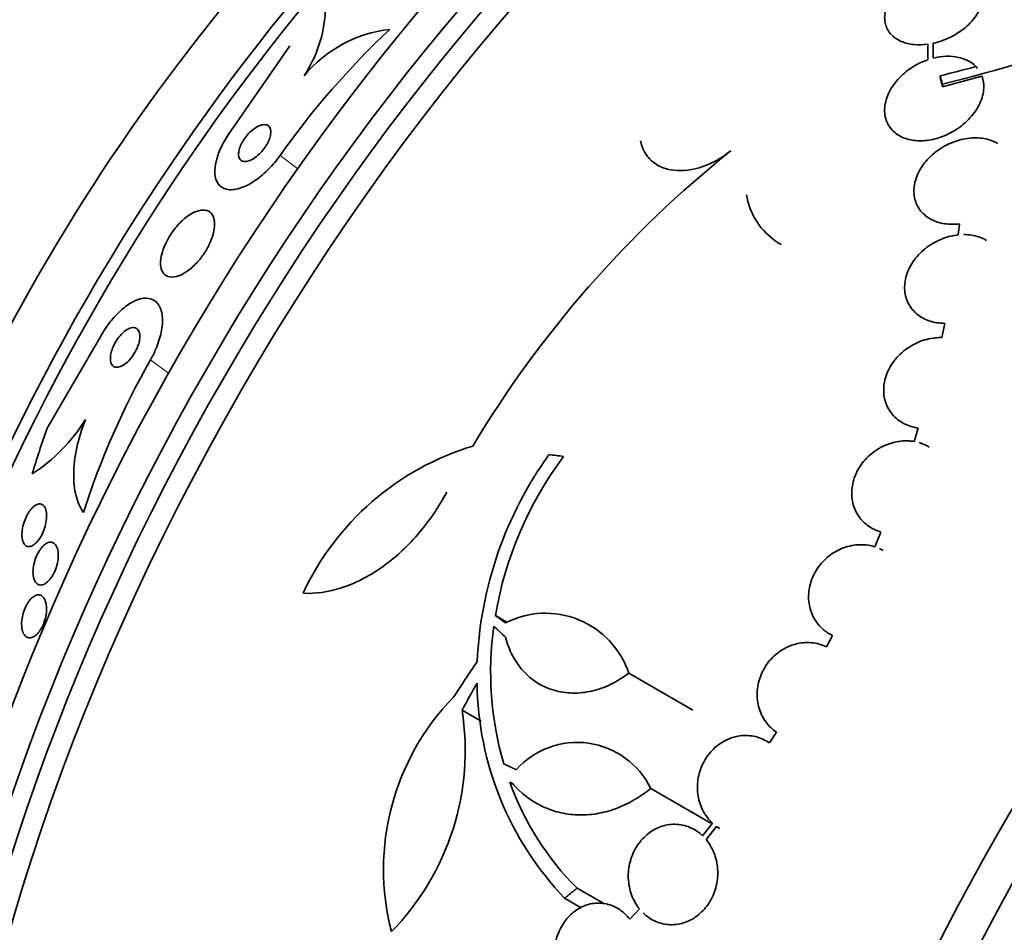
# Model space of a CAD drawing. Units: millimetres. Extents: x 0 to 835, y 0 to 1165.
# Drawn here: x 596 to 614, y 279 to 296 of the extents above; entities that cross this region are included whole.
import ezdxf
from ezdxf import colors
from ezdxf.entities.mleader import LeaderData, LeaderLine
from ezdxf.math import Vec2, Vec3

# ---------------------------------------------------------------- set-up
doc = ezdxf.new("R2010")
doc.units = ezdxf.units.MM
doc.layers.add('DV6_Défaut', color=7, linetype='Continuous')
doc.layers.add('Défaut', color=7, linetype='Continuous')

# ---------------------------------------------------------------- blocks, each defined once
blk = doc.blocks.new('_DOT')
at = {"color": 0}
blk.add_line((0, 0), (-1, 0), dxfattribs=at)
at = {"color": 0, "const_width": 0.333}
blk.add_lwpolyline([(-0.1665, 0, 1), (0.1665, 0, 1)], format="xyb", close=True, dxfattribs=at)
blk = doc.blocks.new('SE5')
at = {"layer": 'DV6_Défaut', "color": 7, "linetype": 'Continuous', "lineweight": 35}
for p, q in [((612.739, 295.491), (612.739, 295.281)), ((612.739, 295.22), (612.739, 295.491)), ((601.056, 295.444), (599.98, 293.885)), ((612.64, 295.473), (612.639, 295.19)), ((612.868, 294.898), (612.868, 294.854)), ((612.909, 294.701), (613.625, 294.892)), ((612.909, 294.745), (612.909, 294.701)), ((613.214, 292.212), (613.194, 292.01)), ((612.949, 290.405), (612.895, 290.146)), ((596.652, 288.5), (597.627, 290.175)), ((612.468, 288.504), (612.392, 288.26)), ((611.791, 286.615), (611.679, 286.348)), ((604.79, 285.099), (605.001, 284.977)), ((610.914, 284.736), (610.805, 284.53)), ((607.212, 284.056), (608.378, 283.383)), ((604.185, 283.383), (604.531, 283.183)), ((609.896, 282.981), (609.769, 282.786)), ((605.052, 282.074), (605.134, 282.026)), ((605.052, 282.074), (605.1, 282.053)), ((607.61, 281.961), (608.702, 281.33)), ((608.732, 281.33), (608.553, 281.102)), ((608.618, 281.033), (608.805, 281.272)), ((606.273, 280.149), (606.758, 279.869)), ((606.048, 279.967), (606.35, 279.793)), ((607.407, 279.772), (607.231, 279.586))]:
    blk.add_line(p, q, dxfattribs=at)
at = {"layer": 'DV6_Défaut', "color": 7, "linetype": 'Continuous', "lineweight": 18}
for p, q in [((600.883, 293.455), (601.202, 293.213)), ((598.53, 289.745), (598.855, 289.499))]:
    blk.add_line(p, q, dxfattribs=at)
at = {"layer": 'DV6_Défaut', "color": 7, "linetype": 'Continuous', "lineweight": 35}
for centre, radius, start, end in [((599.052, 348.561), 55.571, 284.4391, 290.8833), ((599.367, 296.192), 2.34, 326.5094, 356.7949), ((613.274, 284.685), 15.181, 133.2495, 144.7105), ((603.142, 293.388), 2.369, 96.5344, 140.3113), ((600.326, 344.519), 51.181, 284.1847, 284.9107), ((621.586, 277.862), 20.061, 128.6123, 149.0628), ((611.496, 282.389), 14.907, 150.4327, 162.0918), ((594.7, 290.288), 3.109, 302.7597, 328.4046), ((605.829, 283.394), 4.997, 106.8595, 155.0088), ((611.404, 283.959), 6.95, 144.2438, 177.4854), ((611.431, 283.964), 6.737, 143.3208, 170.3052), ((605.701, 283.548), 1.594, 18.568, 117.2187), ((610.68, 284.078), 5.976, 172.0382, 196.2173), ((610.218, 283.941), 5.761, 180.6915, 223.6211), ((607.245, 280.489), 4.486, 135.7774, 194.5544), ((599.546, 282.646), 4.697, 315.6374, 9.0223), ((606.275, 281.311), 1.485, 25.9414, 138.182), ((610.023, 283.877), 5.288, 199.9394, 224.8339)]:
    blk.add_arc(centre, radius, start, end, dxfattribs=at)
for centre, major_axis, ratio, start_param, end_param in [((595.816, 291.736), (15, 25.981), 0.57735, 0.000082, 3.139541), ((598.645, 290.103), (13, 22.517), 0.57735, 6.282464, 9.424828), ((613.606, 281.465), (13.417, 23.239), 0.57735, 0.180825, 2.960768), ((612.722, 281.975), (13.173, 22.816), 0.57735, 0.274513, 2.86708), ((613.146, 281.73), (13.294, 23.026), 0.57735, 0.280237, 2.861356), ((612.015, 282.383), (12.953, 22.435), 0.57735, 0.333705, 2.807888), ((609.187, 284.016), (11.823, 20.477), 0.57735, 0.498917, 2.642675), ((609.54, 283.812), (11.988, 20.764), 0.57735, 0.595954, 2.705264), ((601.332, 288.551), (-7.875, -13.64), 0.57735, 3.338118, 6.08666), ((607.272, 285.122), (10.75, 18.62), 0.57735, 0.662755, 2.478838), ((627.395, 273.504), (13.417, 23.239), 0.57735, 0, 3.401435), ((627.854, 273.239), (13.294, 23.026), 0.57735, 0, 3.446829), ((628.278, 272.994), (13.173, 22.816), 0.57735, 0, 3.441293), ((628.986, 272.585), (12.953, 22.435), 0.57735, 0, 3.494289), ((609.393, 285.887), (-9.329, -12.332), 0.814388, -1.199979, -1.142263), ((621.065, 279.66), (-27.595, 7.159), 0.185194, -0.94726, -0.935814), ((619.505, 276.232), (-22.355, 17.766), 0.10365, 0.93573, 0.94829), ((620.064, 277.851), (-18.379, -21.902), 0.571456, -1.390858, -1.363365), ((620.054, 277.782), (-15.854, -23.794), 0.576557, -1.445259, -1.425548)]:
    blk.add_ellipse(centre, major_axis=major_axis, ratio=ratio, start_param=start_param, end_param=end_param, dxfattribs=at)
at = {"layer": 'DV6_Défaut', "color": 7, "linetype": 'Continuous', "lineweight": 18}
blk.add_ellipse((601.12, 288.674), major_axis=(11.25, 19.486), ratio=0.57735, start_param=0, end_param=3.428573, dxfattribs=at)
at = {"layer": 'DV6_Défaut', "color": 7, "linetype": 'Continuous', "lineweight": 35}
for points, knots in [([(612.774, 296.847), (612.669, 296.824), (612.562, 296.786), (612.463, 296.737), (612.365, 296.689), (612.272, 296.628), (612.191, 296.56), (612.108, 296.491), (612.037, 296.412), (611.982, 296.329), (611.928, 296.247), (611.889, 296.16), (611.871, 296.075), (611.853, 295.994), (611.853, 295.912), (611.872, 295.838), (611.89, 295.768), (611.926, 295.703), (611.977, 295.649), (612.024, 295.598), (612.087, 295.555), (612.159, 295.524), (612.229, 295.493), (612.311, 295.474), (612.396, 295.466), (612.474, 295.459), (612.557, 295.461), (612.64, 295.473)], [0, 0, 0, 0, 0.118127, 0.118127, 0.118127, 0.236144, 0.236144, 0.236144, 0.357418, 0.357418, 0.357418, 0.478345, 0.478345, 0.478345, 0.594269, 0.594269, 0.594269, 0.703079, 0.703079, 0.703079, 0.80636, 0.80636, 0.80636, 0.907974, 0.907974, 0.907974, 1, 1, 1, 1]), ([(612.739, 295.491), (612.846, 295.514), (612.952, 295.553), (613.051, 295.601), (613.15, 295.65), (613.243, 295.711), (613.324, 295.779), (613.407, 295.849), (613.478, 295.928), (613.533, 296.01), (613.587, 296.092), (613.626, 296.178), (613.644, 296.263), (613.662, 296.344), (613.662, 296.425), (613.642, 296.499), (613.624, 296.568), (613.589, 296.633), (613.538, 296.687), (613.49, 296.738), (613.428, 296.781), (613.356, 296.812), (613.285, 296.843), (613.203, 296.863), (613.117, 296.871), (613.04, 296.878), (612.957, 296.876), (612.874, 296.865)], [0, 0, 0, 0, 0.118366, 0.118366, 0.118366, 0.236629, 0.236629, 0.236629, 0.358005, 0.358005, 0.358005, 0.478705, 0.478705, 0.478705, 0.594269, 0.594269, 0.594269, 0.702927, 0.702927, 0.702927, 0.806353, 0.806353, 0.806353, 0.908212, 0.908212, 0.908212, 1, 1, 1, 1]), ([(612.639, 295.19), (612.576, 295.168), (612.514, 295.141), (612.455, 295.11), (612.357, 295.058), (612.266, 294.994), (612.187, 294.922), (612.104, 294.847), (612.033, 294.761), (611.979, 294.672), (611.924, 294.581), (611.886, 294.484), (611.869, 294.389), (611.852, 294.298), (611.854, 294.206), (611.878, 294.122), (611.899, 294.045), (611.939, 293.973), (611.994, 293.913), (612.045, 293.859), (612.111, 293.813), (612.186, 293.78), (612.258, 293.749), (612.34, 293.73), (612.425, 293.722), (612.512, 293.715), (612.604, 293.721), (612.695, 293.737), (612.79, 293.755), (612.887, 293.786), (612.978, 293.827), (613.076, 293.871), (613.17, 293.928), (613.253, 293.992), (613.342, 294.062), (613.42, 294.142), (613.483, 294.227), (613.548, 294.314), (613.597, 294.409), (613.626, 294.504), (613.655, 294.596), (613.664, 294.691), (613.653, 294.779), (613.648, 294.818), (613.639, 294.856), (613.625, 294.892)], [0, 0, 0, 0, 0.044018, 0.044018, 0.044018, 0.116563, 0.116563, 0.116563, 0.19278, 0.19278, 0.19278, 0.270491, 0.270491, 0.270491, 0.345486, 0.345486, 0.345486, 0.414748, 0.414748, 0.414748, 0.478506, 0.478506, 0.478506, 0.539598, 0.539598, 0.539598, 0.601467, 0.601467, 0.601467, 0.666899, 0.666899, 0.666899, 0.737444, 0.737444, 0.737444, 0.812823, 0.812823, 0.812823, 0.890508, 0.890508, 0.890508, 0.966419, 0.966419, 0.966419, 1, 1, 1, 1]), ([(613.545, 295.034), (613.465, 295.132), (613.345, 295.202), (613.06, 295.267), (612.897, 295.261), (612.739, 295.22)], [0, 0, 0, 0, 0.5, 0.5, 1, 1, 1, 1]), ([(599.98, 293.885), (599.924, 293.806), (599.874, 293.724), (599.834, 293.645), (599.792, 293.563), (599.759, 293.481), (599.737, 293.406), (599.712, 293.323), (599.699, 293.245), (599.698, 293.177), (599.696, 293.1), (599.709, 293.033), (599.734, 292.98), (599.762, 292.921), (599.807, 292.878), (599.865, 292.854), (599.925, 292.829), (600.001, 292.824), (600.087, 292.842), (600.169, 292.859), (600.263, 292.897), (600.36, 292.955), (600.446, 293.006), (600.536, 293.074), (600.621, 293.154), (600.696, 293.224), (600.769, 293.305), (600.834, 293.389), (600.851, 293.411), (600.867, 293.433), (600.883, 293.455)], [0, 0, 0, 0, 0.086523, 0.086523, 0.086523, 0.176827, 0.176827, 0.176827, 0.27681, 0.27681, 0.27681, 0.389998, 0.389998, 0.389998, 0.515723, 0.515723, 0.515723, 0.646939, 0.646939, 0.646939, 0.771694, 0.771694, 0.771694, 0.880983, 0.880983, 0.880983, 0.975744, 0.975744, 0.975744, 1, 1, 1, 1]), ([(600.712, 293.898), (600.71, 293.931), (600.7, 293.957), (600.684, 293.977), (600.668, 293.996), (600.645, 294.008), (600.618, 294.012), (600.59, 294.016), (600.557, 294.012), (600.52, 293.999), (600.486, 293.986), (600.448, 293.966), (600.41, 293.938), (600.377, 293.914), (600.343, 293.884), (600.311, 293.85), (600.284, 293.821), (600.257, 293.788), (600.234, 293.755), (600.212, 293.723), (600.193, 293.69), (600.178, 293.659), (600.161, 293.625), (600.149, 293.593), (600.141, 293.563), (600.132, 293.529), (600.128, 293.498), (600.128, 293.471), (600.128, 293.441), (600.135, 293.415), (600.146, 293.395), (600.159, 293.372), (600.178, 293.356), (600.202, 293.348), (600.227, 293.34), (600.258, 293.339), (600.293, 293.348), (600.326, 293.356), (600.364, 293.373), (600.403, 293.397), (600.437, 293.419), (600.473, 293.447), (600.506, 293.48), (600.535, 293.508), (600.564, 293.54), (600.589, 293.574), (600.612, 293.605), (600.634, 293.639), (600.651, 293.671), (600.669, 293.704), (600.683, 293.737), (600.693, 293.768), (600.704, 293.801), (600.711, 293.833), (600.713, 293.861), (600.713, 293.874), (600.713, 293.887), (600.712, 293.898)], [0, 0, 0, 0, 0.064308, 0.064308, 0.064308, 0.128528, 0.128528, 0.128528, 0.193946, 0.193946, 0.193946, 0.254425, 0.254425, 0.254425, 0.306477, 0.306477, 0.306477, 0.352033, 0.352033, 0.352033, 0.395598, 0.395598, 0.395598, 0.441173, 0.441173, 0.441173, 0.491658, 0.491658, 0.491658, 0.5487, 0.5487, 0.5487, 0.611822, 0.611822, 0.611822, 0.677373, 0.677373, 0.677373, 0.739323, 0.739323, 0.739323, 0.793321, 0.793321, 0.793321, 0.840156, 0.840156, 0.840156, 0.883921, 0.883921, 0.883921, 0.928698, 0.928698, 0.928698, 0.977573, 0.977573, 0.977573, 1, 1, 1, 1]), ([(607.428, 293.72), (607.441, 293.648), (607.464, 293.581), (607.529, 293.46), (607.573, 293.404), (607.727, 293.264), (607.868, 293.203), (608.192, 293.166), (608.375, 293.189), (608.735, 293.313), (608.911, 293.412), (609.067, 293.538)], [0, 0, 0, 0, 0.125, 0.125, 0.25, 0.25, 0.5, 0.5, 0.75, 0.75, 1, 1, 1, 1]), ([(613.913, 293.672), (613.856, 293.704), (613.793, 293.73), (613.726, 293.746), (613.683, 293.757), (613.639, 293.765), (613.593, 293.769), (613.495, 293.778), (613.39, 293.771), (613.288, 293.75), (613.186, 293.729), (613.085, 293.693), (612.99, 293.646), (612.892, 293.597), (612.799, 293.533), (612.718, 293.462), (612.635, 293.387), (612.563, 293.301), (612.509, 293.211), (612.455, 293.121), (612.418, 293.024), (612.401, 292.928), (612.384, 292.837), (612.386, 292.745), (612.408, 292.66), (612.427, 292.58), (612.465, 292.505), (612.517, 292.442), (612.567, 292.382), (612.631, 292.33), (612.704, 292.292), (612.776, 292.254), (612.858, 292.227), (612.944, 292.214), (613.031, 292.201), (613.123, 292.2), (613.214, 292.212)], [0, 0, 0, 0, 0.064909, 0.064909, 0.064909, 0.106161, 0.106161, 0.106161, 0.196553, 0.196553, 0.196553, 0.286668, 0.286668, 0.286668, 0.381129, 0.381129, 0.381129, 0.479033, 0.479033, 0.479033, 0.576415, 0.576415, 0.576415, 0.669322, 0.669322, 0.669322, 0.756169, 0.756169, 0.756169, 0.838432, 0.838432, 0.838432, 0.919319, 0.919319, 0.919319, 1, 1, 1, 1]), ([(609.351, 292.74), (609.378, 292.577), (609.432, 292.426), (609.597, 292.151), (609.706, 292.03), (609.882, 291.896), (609.93, 291.864), (609.98, 291.835)], [0, 0, 0, 0, 0.427313, 0.427313, 0.854626, 0.854626, 1, 1, 1, 1]), ([(599.682, 292.299), (599.669, 292.352), (599.645, 292.394), (599.611, 292.421), (599.578, 292.448), (599.535, 292.462), (599.485, 292.462), (599.434, 292.462), (599.374, 292.446), (599.311, 292.415), (599.251, 292.386), (599.186, 292.341), (599.123, 292.285), (599.067, 292.235), (599.011, 292.175), (598.96, 292.109), (598.916, 292.052), (598.875, 291.989), (598.841, 291.926), (598.808, 291.867), (598.781, 291.807), (598.761, 291.749), (598.74, 291.69), (598.725, 291.633), (598.718, 291.581), (598.71, 291.525), (598.71, 291.473), (598.717, 291.429), (598.725, 291.38), (598.743, 291.339), (598.768, 291.309), (598.796, 291.276), (598.834, 291.254), (598.879, 291.247), (598.926, 291.239), (598.983, 291.246), (599.044, 291.269), (599.103, 291.291), (599.168, 291.328), (599.233, 291.379), (599.291, 291.424), (599.351, 291.481), (599.405, 291.546), (599.453, 291.601), (599.498, 291.664), (599.537, 291.729), (599.572, 291.788), (599.603, 291.85), (599.627, 291.909), (599.651, 291.969), (599.669, 292.028), (599.68, 292.082), (599.691, 292.14), (599.695, 292.193), (599.691, 292.24), (599.69, 292.261), (599.686, 292.281), (599.682, 292.299)], [0, 0, 0, 0, 0.063293, 0.063293, 0.063293, 0.126451, 0.126451, 0.126451, 0.191738, 0.191738, 0.191738, 0.253363, 0.253363, 0.253363, 0.307034, 0.307034, 0.307034, 0.353648, 0.353648, 0.353648, 0.39744, 0.39744, 0.39744, 0.442564, 0.442564, 0.442564, 0.492094, 0.492094, 0.492094, 0.547903, 0.547903, 0.547903, 0.609922, 0.609922, 0.609922, 0.675097, 0.675097, 0.675097, 0.737784, 0.737784, 0.737784, 0.793227, 0.793227, 0.793227, 0.841311, 0.841311, 0.841311, 0.885631, 0.885631, 0.885631, 0.930239, 0.930239, 0.930239, 0.978311, 0.978311, 0.978311, 1, 1, 1, 1]), ([(613.194, 292.01), (613.149, 292.006), (613.104, 291.999), (613.06, 291.988), (612.958, 291.965), (612.857, 291.926), (612.764, 291.875), (612.668, 291.822), (612.578, 291.755), (612.501, 291.678), (612.424, 291.601), (612.359, 291.512), (612.312, 291.42), (612.266, 291.329), (612.236, 291.232), (612.225, 291.137), (612.215, 291.046), (612.222, 290.954), (612.247, 290.871), (612.271, 290.791), (612.311, 290.716), (612.365, 290.652), (612.417, 290.59), (612.484, 290.537), (612.558, 290.497), (612.633, 290.457), (612.719, 290.43), (612.808, 290.416), (612.854, 290.409), (612.901, 290.405), (612.949, 290.405)], [0, 0, 0, 0, 0.049823, 0.049823, 0.049823, 0.16414, 0.16414, 0.16414, 0.282747, 0.282747, 0.282747, 0.402596, 0.402596, 0.402596, 0.519801, 0.519801, 0.519801, 0.631726, 0.631726, 0.631726, 0.738419, 0.738419, 0.738419, 0.842251, 0.842251, 0.842251, 0.946487, 0.946487, 0.946487, 1, 1, 1, 1]), ([(613.708, 291.912), (613.701, 291.916), (613.694, 291.919), (613.687, 291.923), (613.612, 291.963), (613.526, 291.991), (613.438, 292.005), (613.391, 292.012), (613.342, 292.016), (613.294, 292.016)], [0, 0, 0, 0, 0.058106, 0.058106, 0.058106, 0.67688, 0.67688, 0.67688, 1, 1, 1, 1]), ([(597.627, 290.175), (597.654, 290.222), (597.683, 290.269), (597.712, 290.313), (597.767, 290.394), (597.826, 290.469), (597.886, 290.534), (597.951, 290.605), (598.018, 290.666), (598.083, 290.714), (598.156, 290.769), (598.228, 290.809), (598.295, 290.833), (598.37, 290.86), (598.441, 290.869), (598.502, 290.858), (598.567, 290.846), (598.623, 290.812), (598.665, 290.758), (598.706, 290.704), (598.734, 290.627), (598.743, 290.533), (598.752, 290.449), (598.745, 290.347), (598.722, 290.238), (598.702, 290.144), (598.67, 290.041), (598.627, 289.94), (598.599, 289.874), (598.566, 289.809), (598.53, 289.745)], [0, 0, 0, 0, 0.048333, 0.048333, 0.048333, 0.136242, 0.136242, 0.136242, 0.231364, 0.231364, 0.231364, 0.338509, 0.338509, 0.338509, 0.459167, 0.459167, 0.459167, 0.589246, 0.589246, 0.589246, 0.71834, 0.71834, 0.71834, 0.83493, 0.83493, 0.83493, 0.935329, 0.935329, 0.935329, 1, 1, 1, 1]), ([(598.329, 290.23), (598.322, 290.261), (598.308, 290.285), (598.29, 290.301), (598.272, 290.318), (598.249, 290.327), (598.223, 290.328), (598.195, 290.329), (598.163, 290.322), (598.13, 290.306), (598.096, 290.289), (598.06, 290.264), (598.025, 290.231), (597.993, 290.201), (597.96, 290.164), (597.931, 290.123), (597.906, 290.087), (597.883, 290.048), (597.864, 290.008), (597.847, 289.972), (597.832, 289.935), (597.822, 289.901), (597.812, 289.866), (597.805, 289.833), (597.802, 289.803), (597.799, 289.771), (597.8, 289.741), (597.805, 289.716), (597.81, 289.689), (597.82, 289.666), (597.834, 289.648), (597.849, 289.629), (597.869, 289.616), (597.892, 289.611), (597.918, 289.605), (597.948, 289.608), (597.98, 289.62), (598.013, 289.631), (598.049, 289.652), (598.085, 289.681), (598.118, 289.708), (598.152, 289.743), (598.183, 289.783), (598.21, 289.818), (598.236, 289.857), (598.258, 289.898), (598.277, 289.934), (598.294, 289.972), (598.306, 290.008), (598.318, 290.043), (598.327, 290.077), (598.331, 290.109), (598.336, 290.142), (598.337, 290.172), (598.334, 290.199), (598.333, 290.21), (598.332, 290.22), (598.329, 290.23)], [0, 0, 0, 0, 0.06105, 0.06105, 0.06105, 0.121854, 0.121854, 0.121854, 0.186985, 0.186985, 0.186985, 0.251548, 0.251548, 0.251548, 0.309626, 0.309626, 0.309626, 0.359331, 0.359331, 0.359331, 0.403806, 0.403806, 0.403806, 0.447595, 0.447595, 0.447595, 0.494368, 0.494368, 0.494368, 0.546696, 0.546696, 0.546696, 0.605717, 0.605717, 0.605717, 0.670083, 0.670083, 0.670083, 0.735206, 0.735206, 0.735206, 0.795027, 0.795027, 0.795027, 0.846574, 0.846574, 0.846574, 0.892015, 0.892015, 0.892015, 0.935691, 0.935691, 0.935691, 0.981402, 0.981402, 0.981402, 1, 1, 1, 1]), ([(612.895, 290.146), (612.855, 290.147), (612.815, 290.145), (612.774, 290.141), (612.673, 290.131), (612.571, 290.104), (612.474, 290.064), (612.376, 290.022), (612.281, 289.965), (612.198, 289.897), (612.115, 289.828), (612.042, 289.746), (611.985, 289.658), (611.929, 289.571), (611.887, 289.476), (611.863, 289.38), (611.841, 289.287), (611.835, 289.191), (611.846, 289.101), (611.857, 289.014), (611.885, 288.929), (611.927, 288.854), (611.969, 288.78), (612.025, 288.714), (612.092, 288.661), (612.16, 288.607), (612.239, 288.565), (612.324, 288.537), (612.37, 288.522), (612.419, 288.511), (612.468, 288.504)], [0, 0, 0, 0, 0.045596, 0.045596, 0.045596, 0.160023, 0.160023, 0.160023, 0.277307, 0.277307, 0.277307, 0.39504, 0.39504, 0.39504, 0.510481, 0.510481, 0.510481, 0.621983, 0.621983, 0.621983, 0.729812, 0.729812, 0.729812, 0.835817, 0.835817, 0.835817, 0.942443, 0.942443, 0.942443, 1, 1, 1, 1]), ([(597.311, 286.973), (597.253, 287.057), (597.208, 287.158), (597.148, 287.393), (597.133, 287.529), (597.136, 287.821), (597.155, 287.983), (597.226, 288.314), (597.279, 288.486), (597.348, 288.659)], [0, 0, 0, 0, 0.25, 0.25, 0.5, 0.5, 0.75, 0.75, 1, 1, 1, 1]), ([(612.392, 288.26), (612.362, 288.265), (612.331, 288.268), (612.3, 288.27), (612.202, 288.275), (612.099, 288.264), (612, 288.237), (611.9, 288.21), (611.802, 288.166), (611.713, 288.108), (611.625, 288.051), (611.543, 287.978), (611.476, 287.897), (611.41, 287.817), (611.356, 287.727), (611.32, 287.633), (611.284, 287.541), (611.264, 287.444), (611.26, 287.349), (611.257, 287.257), (611.27, 287.164), (611.299, 287.079), (611.327, 286.995), (611.372, 286.917), (611.428, 286.85), (611.484, 286.782), (611.555, 286.725), (611.633, 286.681), (611.682, 286.654), (611.736, 286.632), (611.791, 286.615)], [0, 0, 0, 0, 0.035678, 0.035678, 0.035678, 0.150134, 0.150134, 0.150134, 0.26632, 0.26632, 0.26632, 0.382324, 0.382324, 0.382324, 0.496274, 0.496274, 0.496274, 0.607276, 0.607276, 0.607276, 0.715807, 0.715807, 0.715807, 0.823381, 0.823381, 0.823381, 0.93182, 0.93182, 0.93182, 1, 1, 1, 1]), ([(612.664, 288.164), (612.664, 288.164), (612.663, 288.165), (612.662, 288.165), (612.607, 288.197), (612.547, 288.222), (612.484, 288.239)], [0, 0, 0, 0, 0.013503, 0.013503, 0.013503, 1, 1, 1, 1]), ([(601.3, 285.505), (601.524, 285.492), (601.757, 285.525), (602.241, 285.682), (602.481, 285.804), (602.833, 286.049), (602.949, 286.142), (603.169, 286.342), (603.275, 286.45), (603.478, 286.683), (603.574, 286.808), (603.751, 287.066), (603.833, 287.2), (603.907, 287.339)], [0, 0, 0, 0, 0.25, 0.25, 0.5, 0.5, 0.625, 0.625, 0.75, 0.75, 0.875, 0.875, 1, 1, 1, 1]), ([(596.448, 287.106), (596.475, 287.122), (596.502, 287.128), (596.525, 287.126), (596.548, 287.125), (596.569, 287.115), (596.586, 287.098), (596.605, 287.08), (596.62, 287.053), (596.63, 287.019), (596.64, 286.985), (596.645, 286.942), (596.643, 286.895), (596.642, 286.851), (596.636, 286.801), (596.624, 286.75), (596.613, 286.706), (596.599, 286.66), (596.58, 286.617), (596.564, 286.579), (596.545, 286.543), (596.525, 286.511), (596.505, 286.48), (596.484, 286.452), (596.463, 286.43), (596.441, 286.407), (596.418, 286.388), (596.397, 286.375), (596.373, 286.361), (596.351, 286.353), (596.33, 286.351), (596.306, 286.349), (596.285, 286.355), (596.266, 286.368), (596.246, 286.381), (596.229, 286.403), (596.217, 286.433), (596.205, 286.463), (596.197, 286.502), (596.195, 286.546), (596.193, 286.589), (596.197, 286.638), (596.206, 286.689), (596.215, 286.734), (596.228, 286.782), (596.246, 286.828), (596.26, 286.867), (596.279, 286.907), (596.299, 286.942), (596.318, 286.974), (596.338, 287.004), (596.359, 287.029), (596.38, 287.054), (596.402, 287.075), (596.423, 287.09), (596.432, 287.097), (596.44, 287.102), (596.448, 287.106)], [0, 0, 0, 0, 0.059012, 0.059012, 0.059012, 0.117735, 0.117735, 0.117735, 0.181574, 0.181574, 0.181574, 0.246784, 0.246784, 0.246784, 0.307382, 0.307382, 0.307382, 0.359931, 0.359931, 0.359931, 0.406061, 0.406061, 0.406061, 0.449964, 0.449964, 0.449964, 0.4955, 0.4955, 0.4955, 0.545536, 0.545536, 0.545536, 0.601807, 0.601807, 0.601807, 0.664159, 0.664159, 0.664159, 0.729467, 0.729467, 0.729467, 0.791955, 0.791955, 0.791955, 0.846794, 0.846794, 0.846794, 0.894136, 0.894136, 0.894136, 0.937968, 0.937968, 0.937968, 0.982542, 0.982542, 0.982542, 1, 1, 1, 1]), ([(596.67, 286.424), (596.697, 286.434), (596.724, 286.435), (596.747, 286.427), (596.77, 286.42), (596.791, 286.404), (596.807, 286.382), (596.825, 286.358), (596.838, 286.325), (596.846, 286.287), (596.854, 286.249), (596.857, 286.204), (596.854, 286.155), (596.851, 286.111), (596.843, 286.062), (596.83, 286.014), (596.818, 285.972), (596.802, 285.928), (596.784, 285.889), (596.767, 285.852), (596.747, 285.818), (596.726, 285.788), (596.706, 285.759), (596.683, 285.733), (596.661, 285.713), (596.638, 285.692), (596.614, 285.676), (596.592, 285.666), (596.567, 285.656), (596.543, 285.652), (596.521, 285.655), (596.498, 285.658), (596.476, 285.669), (596.458, 285.687), (596.438, 285.706), (596.423, 285.734), (596.412, 285.768), (596.401, 285.803), (596.396, 285.845), (596.396, 285.892), (596.396, 285.935), (596.401, 285.984), (596.412, 286.033), (596.422, 286.077), (596.436, 286.122), (596.453, 286.165), (596.469, 286.203), (596.488, 286.24), (596.508, 286.272), (596.528, 286.304), (596.549, 286.332), (596.571, 286.354), (596.593, 286.378), (596.616, 286.397), (596.639, 286.409), (596.649, 286.415), (596.659, 286.42), (596.67, 286.424)], [0, 0, 0, 0, 0.060202, 0.060202, 0.060202, 0.12021, 0.12021, 0.12021, 0.183433, 0.183433, 0.183433, 0.245817, 0.245817, 0.245817, 0.302856, 0.302856, 0.302856, 0.353256, 0.353256, 0.353256, 0.39938, 0.39938, 0.39938, 0.444819, 0.444819, 0.444819, 0.492677, 0.492677, 0.492677, 0.545152, 0.545152, 0.545152, 0.603165, 0.603165, 0.603165, 0.665581, 0.665581, 0.665581, 0.728719, 0.728719, 0.728719, 0.787696, 0.787696, 0.787696, 0.839863, 0.839863, 0.839863, 0.886684, 0.886684, 0.886684, 0.931773, 0.931773, 0.931773, 0.978564, 0.978564, 0.978564, 1, 1, 1, 1]), ([(611.679, 286.348), (611.662, 286.353), (611.645, 286.358), (611.628, 286.363), (611.534, 286.385), (611.434, 286.392), (611.335, 286.381), (611.236, 286.371), (611.135, 286.343), (611.042, 286.3), (610.949, 286.257), (610.861, 286.197), (610.785, 286.126), (610.71, 286.057), (610.645, 285.974), (610.595, 285.885), (610.546, 285.798), (610.511, 285.702), (610.492, 285.606), (610.474, 285.512), (610.472, 285.414), (610.485, 285.322), (610.498, 285.23), (610.527, 285.141), (610.57, 285.061), (610.614, 284.98), (610.672, 284.908), (610.74, 284.849), (610.792, 284.804), (610.851, 284.765), (610.914, 284.736)], [0, 0, 0, 0, 0.021027, 0.021027, 0.021027, 0.135838, 0.135838, 0.135838, 0.251209, 0.251209, 0.251209, 0.365836, 0.365836, 0.365836, 0.478522, 0.478522, 0.478522, 0.588977, 0.588977, 0.588977, 0.697909, 0.697909, 0.697909, 0.806642, 0.806642, 0.806642, 0.916532, 0.916532, 0.916532, 1, 1, 1, 1]), ([(596.53, 285.47), (596.554, 285.461), (596.576, 285.444), (596.593, 285.419), (596.611, 285.394), (596.624, 285.361), (596.633, 285.321), (596.641, 285.283), (596.644, 285.238), (596.642, 285.19), (596.639, 285.146), (596.632, 285.098), (596.62, 285.051), (596.61, 285.01), (596.595, 284.967), (596.578, 284.928), (596.562, 284.892), (596.543, 284.857), (596.523, 284.828), (596.503, 284.798), (596.481, 284.772), (596.459, 284.752), (596.436, 284.731), (596.412, 284.715), (596.389, 284.705), (596.364, 284.695), (596.34, 284.692), (596.318, 284.695), (596.294, 284.699), (596.272, 284.711), (596.253, 284.73), (596.234, 284.751), (596.217, 284.779), (596.206, 284.815), (596.196, 284.85), (596.189, 284.893), (596.189, 284.94), (596.188, 284.983), (596.193, 285.031), (596.203, 285.079), (596.211, 285.122), (596.224, 285.166), (596.24, 285.208), (596.255, 285.246), (596.272, 285.283), (596.292, 285.315), (596.311, 285.346), (596.332, 285.375), (596.353, 285.397), (596.376, 285.421), (596.399, 285.44), (596.421, 285.453), (596.446, 285.467), (596.47, 285.474), (596.493, 285.475), (596.506, 285.475), (596.518, 285.473), (596.53, 285.47)], [0, 0, 0, 0, 0.062576, 0.062576, 0.062576, 0.12524, 0.12524, 0.12524, 0.186075, 0.186075, 0.186075, 0.24132, 0.24132, 0.24132, 0.290695, 0.290695, 0.290695, 0.336855, 0.336855, 0.336855, 0.383131, 0.383131, 0.383131, 0.432278, 0.432278, 0.432278, 0.486121, 0.486121, 0.486121, 0.545086, 0.545086, 0.545086, 0.60748, 0.60748, 0.60748, 0.66939, 0.66939, 0.66939, 0.726533, 0.726533, 0.726533, 0.777378, 0.777378, 0.777378, 0.823955, 0.823955, 0.823955, 0.869715, 0.869715, 0.869715, 0.917726, 0.917726, 0.917726, 0.970144, 0.970144, 0.970144, 1, 1, 1, 1]), ([(604.975, 284.709), (605.004, 284.589), (605.046, 284.478), (605.153, 284.272), (605.22, 284.176), (605.447, 283.927), (605.641, 283.806), (605.962, 283.712), (606.076, 283.695), (606.306, 283.69), (606.423, 283.702), (606.658, 283.757), (606.773, 283.797), (606.998, 283.906), (607.108, 283.975), (607.212, 284.056)], [0, 0, 0, 0, 0.125, 0.125, 0.25, 0.25, 0.5, 0.5, 0.625, 0.625, 0.75, 0.75, 0.875, 0.875, 1, 1, 1, 1]), ([(610.805, 284.53), (610.72, 284.572), (610.626, 284.598), (610.531, 284.607), (610.435, 284.615), (610.335, 284.607), (610.239, 284.581), (610.144, 284.556), (610.051, 284.513), (609.967, 284.457), (609.884, 284.401), (609.808, 284.331), (609.746, 284.251), (609.685, 284.172), (609.635, 284.082), (609.601, 283.989), (609.567, 283.897), (609.547, 283.798), (609.544, 283.701), (609.54, 283.604), (609.552, 283.507), (609.579, 283.417), (609.606, 283.325), (609.649, 283.239), (609.704, 283.165), (609.757, 283.093), (609.823, 283.03), (609.896, 282.981)], [0, 0, 0, 0, 0.114367, 0.114367, 0.114367, 0.228866, 0.228866, 0.228866, 0.342428, 0.342428, 0.342428, 0.454073, 0.454073, 0.454073, 0.563968, 0.563968, 0.563968, 0.673035, 0.673035, 0.673035, 0.782509, 0.782509, 0.782509, 0.893431, 0.893431, 0.893431, 1, 1, 1, 1]), ([(609.769, 282.786), (609.692, 282.839), (609.605, 282.879), (609.514, 282.901), (609.423, 282.923), (609.326, 282.928), (609.231, 282.915), (609.137, 282.903), (609.043, 282.872), (608.957, 282.827), (608.872, 282.783), (608.792, 282.722), (608.724, 282.65), (608.657, 282.58), (608.599, 282.496), (608.556, 282.407), (608.513, 282.318), (608.483, 282.221), (608.468, 282.123), (608.454, 282.025), (608.454, 281.923), (608.47, 281.827), (608.486, 281.729), (608.518, 281.634), (608.563, 281.55), (608.607, 281.467), (608.665, 281.392), (608.732, 281.33)], [0, 0, 0, 0, 0.113459, 0.113459, 0.113459, 0.227083, 0.227083, 0.227083, 0.339314, 0.339314, 0.339314, 0.449573, 0.449573, 0.449573, 0.558616, 0.558616, 0.558616, 0.667687, 0.667687, 0.667687, 0.777983, 0.777983, 0.777983, 0.890197, 0.890197, 0.890197, 1, 1, 1, 1]), ([(605.1, 282.053), (605.251, 281.877), (605.429, 281.739), (605.733, 281.592), (605.837, 281.554), (606.054, 281.5), (606.167, 281.485), (606.396, 281.476), (606.51, 281.483), (606.74, 281.52), (606.856, 281.55), (607.196, 281.673), (607.412, 281.797), (607.61, 281.961)], [0, 0, 0, 0, 0.25, 0.25, 0.375, 0.375, 0.5, 0.5, 0.625, 0.625, 0.75, 0.75, 1, 1, 1, 1]), ([(608.553, 281.102), (608.485, 281.166), (608.406, 281.219), (608.321, 281.254), (608.237, 281.29), (608.144, 281.309), (608.053, 281.31), (607.962, 281.311), (607.869, 281.295), (607.782, 281.262), (607.697, 281.23), (607.614, 281.182), (607.542, 281.12), (607.469, 281.059), (607.405, 280.984), (607.354, 280.902), (607.302, 280.818), (607.262, 280.724), (607.237, 280.628), (607.212, 280.53), (607.2, 280.427), (607.204, 280.327), (607.209, 280.224), (607.229, 280.122), (607.263, 280.028), (607.297, 279.934), (607.347, 279.847), (607.407, 279.772)], [0, 0, 0, 0, 0.11235, 0.11235, 0.11235, 0.2249, 0.2249, 0.2249, 0.335615, 0.335615, 0.335615, 0.444364, 0.444364, 0.444364, 0.552512, 0.552512, 0.552512, 0.661621, 0.661621, 0.661621, 0.772839, 0.772839, 0.772839, 0.886473, 0.886473, 0.886473, 1, 1, 1, 1]), ([(607.471, 279.702), (607.538, 279.636), (607.617, 279.583), (607.701, 279.546), (607.786, 279.51), (607.878, 279.489), (607.97, 279.486), (608.06, 279.484), (608.153, 279.499), (608.241, 279.531), (608.327, 279.562), (608.41, 279.609), (608.483, 279.67), (608.555, 279.73), (608.62, 279.804), (608.672, 279.886), (608.725, 279.969), (608.765, 280.062), (608.792, 280.158), (608.818, 280.256), (608.83, 280.359), (608.827, 280.459), (608.824, 280.562), (608.805, 280.665), (608.772, 280.759), (608.738, 280.854), (608.689, 280.944), (608.628, 281.02), (608.624, 281.025), (608.621, 281.029), (608.618, 281.033)], [0, 0, 0, 0, 0.111579, 0.111579, 0.111579, 0.223359, 0.223359, 0.223359, 0.333281, 0.333281, 0.333281, 0.441153, 0.441153, 0.441153, 0.548351, 0.548351, 0.548351, 0.656486, 0.656486, 0.656486, 0.766747, 0.766747, 0.766747, 0.879446, 0.879446, 0.879446, 0.993854, 0.993854, 0.993854, 1, 1, 1, 1]), ([(607.231, 279.586), (607.173, 279.661), (607.102, 279.725), (607.025, 279.773), (606.948, 279.821), (606.862, 279.854), (606.774, 279.87), (606.689, 279.884), (606.599, 279.882), (606.513, 279.863), (606.428, 279.844), (606.345, 279.808), (606.27, 279.758), (606.195, 279.709), (606.126, 279.644), (606.068, 279.569), (606.009, 279.494), (605.961, 279.406), (605.926, 279.313), (605.89, 279.218), (605.868, 279.115), (605.861, 279.012), (605.853, 278.907), (605.861, 278.8), (605.884, 278.698), (605.908, 278.596), (605.947, 278.497), (605.999, 278.41), (606, 278.409), (606, 278.408), (606.001, 278.407)], [0, 0, 0, 0, 0.111048, 0.111048, 0.111048, 0.222336, 0.222336, 0.222336, 0.331316, 0.331316, 0.331316, 0.438344, 0.438344, 0.438344, 0.545443, 0.545443, 0.545443, 0.654526, 0.654526, 0.654526, 0.766724, 0.766724, 0.766724, 0.881943, 0.881943, 0.881943, 0.998766, 0.998766, 0.998766, 1, 1, 1, 1])]:
    blk.add_open_spline(points, degree=3, knots=knots, dxfattribs=at)
for points, degree in [([(612.909, 294.745), (612.888, 294.822), (612.868, 294.898)], 2), ([(612.868, 294.854), (612.888, 294.778), (612.909, 294.701)], 2), ([(611.833, 286.28), (611.812, 286.293), (611.789, 286.304), (611.766, 286.315)], 3), ([(604.972, 284.965), (604.881, 285.032), (604.79, 285.099)], 2), ([(605.168, 282.301), (605.054, 282.355), (604.941, 282.409)], 2), ([(608.805, 281.272), (608.825, 281.257), (608.846, 281.243), (608.868, 281.231)], 3), ([(606.048, 279.967), (606.16, 280.058), (606.273, 280.149)], 2)]:
    blk.add_open_spline(points, degree=degree, dxfattribs=at)

msp = doc.modelspace()

# ---------------------------------------------------------------- block references
at = {"layer": 'Défaut'}
msp.add_blockref('SE5', (0, 0), dxfattribs=at)

# ---------------------------------------------------------------- leaders
at = {"layer": 'Défaut', "color": 7, "linetype": 'Continuous', "lineweight": 18}
ml = msp.add_multileader_mtext('Standard', dxfattribs=at)
ml.set_content('{\\pxsm0.9;\\fSolid Edge ISO|b1||i0||c0|p34;\\W1.;11/08/2017\\P}', color=256)
ml.set_leader_properties()
ml.set_arrow_properties(name='DOT')
ml.build(insert=Vec2(0, 0))
ml.multileader.update_dxf_attribs({"leader_type": 0, "dogleg_length": 0, "arrow_head_size": 12})
ctx = ml.context
ctx.base_point, ctx.char_height, ctx.arrow_head_size, ctx.landing_gap_size = Vec3(747.016, 1157.46), 12, 12, 4.2
notes = []
notes.append((ctx, [(0, (0, 0, 0), (0, 0), (1, 0), 1, [])]))
ctx.mtext.insert = Vec3(749.016, 1163.58)
for ctx, leaders in notes:
    for number, flags, end, landing, length, lines in leaders:
        leader = LeaderData()
        leader.index, (leader.has_last_leader_line, leader.has_dogleg_vector, leader.attachment_direction) = number, flags
        leader.last_leader_point, leader.dogleg_vector, leader.dogleg_length = Vec3(end), Vec3(landing), length
        for number, points, colour, breaks in lines:
            line = LeaderLine()
            line.index, line.vertices, line.color, line.breaks = number, Vec3.list(points), colors.encode_raw_color(colour), breaks
            leader.lines.append(line)
        ctx.leaders.append(leader)

doc.saveas('drawing.dxf')
